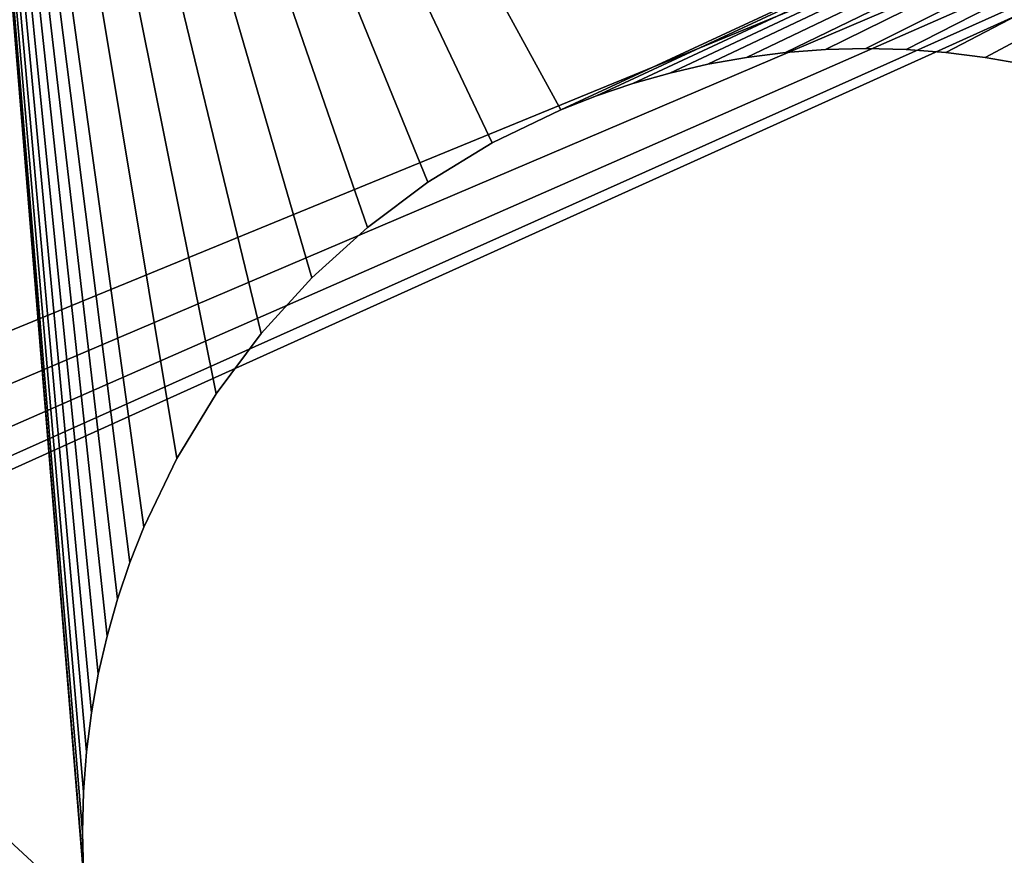
# Model space of a CAD drawing. Extents: x 0.1 to 18.3, y -1.6 to 13.7.
# Drawn here: x 16.7 to 17.1, y -0.1 to 0.2 of the extents above; entities that cross this region are included whole.
import ezdxf

# ---------------------------------------------------------------- set-up
doc = ezdxf.new("R2010")
doc.units = 0
doc.header["$MEASUREMENT"] = 0
doc.layers.get('0').update_dxf_attribs({"linetype": 'CONTINUOUS'})
for name, color, linetype in [('ALUMINIUM', 36, 'CONTINUOUS'), ('DEFAULT_LAYER', 1, 'CONTINUOUS'), ('LUMBER', 36, 'CONTINUOUS')]:
    doc.layers.add(name, color=color, linetype=linetype)

# ---------------------------------------------------------------- blocks, each defined once
blk = doc.blocks.new('COMPONENT_11')
mesh = blk.add_polyface()
corners = [(13.5, 1.5, 1.31265), (16.48958, 0.84988, 1.3125), (13.5, -0.5, 1.31265), (16.5348, 0.86861, 1.3125), (16.58333, 0.875, 1.3125), (29, 1.5, 1.3125), (16.45075, 0.82008, 1.3125), (16.42095, 0.78125, 1.3125), (16.40222, 0.73603, 1.3125), (16.39583, 0.6875, 1.3125), (16.63186, 0.86861, 1.3125), (16.67708, 0.84988, 1.3125), (16.71592, 0.82008, 1.3125), (16.74571, 0.78125, 1.3125), (16.76444, 0.73603, 1.3125), (16.77083, 0.6875, 1.3125), (21.25, 0.875, 1.3125), (16.77083, 0.3125, 1.3125), (21.20147, 0.86861, 1.3125), (21.15625, 0.84988, 1.3125), (21.11742, 0.82008, 1.3125), (21.08762, 0.78125, 1.3125), (21.06889, 0.73603, 1.3125), (21.0625, 0.6875, 1.3125), (21.29853, 0.86861, 1.3125), (21.34375, 0.84988, 1.3125), (21.38258, 0.82008, 1.3125), (21.41238, 0.78125, 1.3125), (21.43111, 0.73603, 1.3125), (21.4375, 0.6875, 1.3125), (21.4375, 0.3125, 1.3125), (25.86814, 0.86861, 1.3125), (25.82292, 0.84988, 1.3125), (25.78408, 0.82008, 1.3125), (25.75429, 0.78125, 1.3125), (25.73556, 0.73603, 1.3125), (25.72917, 0.6875, 1.3125), (25.91667, 0.875, 1.3125), (25.9652, 0.86861, 1.3125), (26.01042, 0.84988, 1.3125), (26.04925, 0.82008, 1.3125), (26.07905, 0.78125, 1.3125), (26.09778, 0.73603, 1.3125), (26.10417, 0.6875, 1.3125), (26.10417, 0.3125, 1.3125), (16.58333, 0.125, 1.3125), (29, -0.5, 1.3125), (16.5348, 0.13139, 1.3125), (16.48958, 0.15012, 1.3125), (16.45075, 0.17992, 1.3125), (16.42095, 0.21875, 1.3125), (16.40222, 0.26397, 1.3125), (16.39583, 0.3125, 1.3125), (16.63186, 0.13139, 1.3125), (16.67708, 0.15012, 1.3125), (16.71592, 0.17992, 1.3125), (16.74571, 0.21875, 1.3125), (16.76444, 0.26397, 1.3125), (21.25, 0.125, 1.3125), (21.20147, 0.13139, 1.3125), (21.15625, 0.15012, 1.3125), (21.11742, 0.17992, 1.3125), (21.08762, 0.21875, 1.3125), (21.06889, 0.26397, 1.3125), (21.0625, 0.3125, 1.3125), (21.29853, 0.13139, 1.3125), (21.34375, 0.15012, 1.3125), (21.38258, 0.17992, 1.3125), (21.41238, 0.21875, 1.3125), (21.43111, 0.26397, 1.3125), (25.86814, 0.13139, 1.3125), (25.82292, 0.15012, 1.3125), (25.78408, 0.17992, 1.3125), (25.75429, 0.21875, 1.3125), (25.73556, 0.26397, 1.3125), (25.72917, 0.3125, 1.3125), (25.91667, 0.125, 1.3125), (25.9652, 0.13139, 1.3125), (26.01042, 0.15012, 1.3125), (26.04925, 0.17992, 1.3125), (26.07905, 0.21875, 1.3125), (26.09778, 0.26397, 1.3125)]
mesh.append_faces([[corners[k] for k in face] for face in [(0, 1, 2), (1, 0, 3), (3, 0, 4), (4, 5, 10), (10, 5, 11), (11, 5, 12), (12, 5, 13), (13, 5, 14), (14, 5, 15), (15, 16, 17), (16, 5, 24), (24, 5, 25), (25, 5, 26), (26, 5, 27), (27, 5, 28), (28, 5, 29), (29, 5, 30), (31, 5, 37), (37, 5, 38), (38, 5, 39), (39, 5, 40), (40, 5, 41), (41, 5, 42), (42, 5, 43), (43, 5, 44), (2, 45, 46), (45, 2, 47), (47, 2, 48), (48, 2, 49), (49, 2, 50), (50, 2, 51), (51, 2, 52), (52, 2, 9), (58, 17, 59), (59, 17, 60), (60, 17, 61), (61, 17, 62), (62, 17, 63), (63, 17, 64), (64, 17, 23), (70, 30, 71), (71, 30, 72), (72, 30, 73), (73, 30, 74), (74, 30, 75), (75, 30, 36), (46, 44, 5)]], dxfattribs={"vtx0": -1, "vtx1": -1})
mesh.append_faces([[corners[k] for k in face] for face in [(15, 5, 16), (30, 5, 31), (46, 17, 58), (46, 30, 70)]], dxfattribs={"vtx0": -1, "vtx1": -1, "vtx2": -1})
mesh.append_faces([[corners[k] for k in face] for face in [(4, 0, 5), (2, 1, 6), (2, 6, 7), (2, 7, 8), (2, 8, 9), (17, 16, 18), (17, 18, 19), (17, 19, 20), (17, 20, 21), (17, 21, 22), (17, 22, 23), (30, 31, 32), (30, 32, 33), (30, 33, 34), (30, 34, 35), (30, 35, 36), (46, 45, 53), (46, 53, 54), (46, 54, 55), (46, 55, 56), (46, 56, 57), (46, 57, 17), (46, 58, 65), (46, 65, 66), (46, 66, 67), (46, 67, 68), (46, 68, 69), (46, 69, 30), (46, 70, 76), (46, 76, 77), (46, 77, 78), (46, 78, 79), (46, 79, 80), (46, 80, 81), (46, 81, 44)]], dxfattribs={"vtx0": -1, "vtx2": -1})
mesh = blk.add_polyface()
corners = [(13.5, -0.5, 1.5), (16.48958, 0.15012, 1.5), (13.5, 1.5, 1.5), (16.5348, 0.13139, 1.5), (16.58333, 0.125, 1.5), (29, -0.5, 1.5), (16.45075, 0.17992, 1.5), (16.42095, 0.21875, 1.5), (16.40222, 0.26397, 1.5), (16.39583, 0.3125, 1.5), (16.63186, 0.13139, 1.5), (16.67708, 0.15012, 1.5), (16.71592, 0.17992, 1.5), (16.74571, 0.21875, 1.5), (16.76444, 0.26397, 1.5), (16.77083, 0.3125, 1.5), (21.25, 0.125, 1.5), (16.77083, 0.6875, 1.5), (21.20147, 0.13139, 1.5), (21.15625, 0.15012, 1.5), (21.11742, 0.17992, 1.5), (21.08762, 0.21875, 1.5), (21.06889, 0.26397, 1.5), (21.0625, 0.3125, 1.5), (21.29853, 0.13139, 1.5), (21.34375, 0.15012, 1.5), (21.38258, 0.17992, 1.5), (21.41238, 0.21875, 1.5), (21.43111, 0.26397, 1.5), (21.4375, 0.3125, 1.5), (21.4375, 0.6875, 1.5), (25.86814, 0.13139, 1.5), (25.82292, 0.15012, 1.5), (25.78408, 0.17992, 1.5), (25.75429, 0.21875, 1.5), (25.73556, 0.26397, 1.5), (25.72917, 0.3125, 1.5), (25.91667, 0.125, 1.5), (25.9652, 0.13139, 1.5), (26.01042, 0.15012, 1.5), (26.04925, 0.17992, 1.5), (26.07905, 0.21875, 1.5), (26.09778, 0.26397, 1.5), (26.10417, 0.3125, 1.5), (26.10417, 0.6875, 1.5), (16.58333, 0.875, 1.5), (29, 1.5, 1.5), (16.5348, 0.86861, 1.5), (16.48958, 0.84988, 1.5), (16.45075, 0.82008, 1.5), (16.42095, 0.78125, 1.5), (16.40222, 0.73603, 1.5), (16.39583, 0.6875, 1.5), (16.63186, 0.86861, 1.5), (16.67708, 0.84988, 1.5), (16.71592, 0.82008, 1.5), (16.74571, 0.78125, 1.5), (16.76444, 0.73603, 1.5), (21.25, 0.875, 1.5), (21.20147, 0.86861, 1.5), (21.15625, 0.84988, 1.5), (21.11742, 0.82008, 1.5), (21.08762, 0.78125, 1.5), (21.06889, 0.73603, 1.5), (21.0625, 0.6875, 1.5), (21.29853, 0.86861, 1.5), (21.34375, 0.84988, 1.5), (21.38258, 0.82008, 1.5), (21.41238, 0.78125, 1.5), (21.43111, 0.73603, 1.5), (25.86814, 0.86861, 1.5), (25.82292, 0.84988, 1.5), (25.78408, 0.82008, 1.5), (25.75429, 0.78125, 1.5), (25.73556, 0.73603, 1.5), (25.72917, 0.6875, 1.5), (25.91667, 0.875, 1.5), (25.9652, 0.86861, 1.5), (26.01042, 0.84988, 1.5), (26.04925, 0.82008, 1.5), (26.07905, 0.78125, 1.5), (26.09778, 0.73603, 1.5)]
mesh.append_faces([[corners[k] for k in face] for face in [(0, 1, 2), (1, 0, 3), (3, 0, 4), (4, 5, 10), (10, 5, 11), (11, 5, 12), (12, 5, 13), (13, 5, 14), (14, 5, 15), (15, 16, 17), (16, 5, 24), (24, 5, 25), (25, 5, 26), (26, 5, 27), (27, 5, 28), (28, 5, 29), (29, 5, 30), (31, 5, 37), (37, 5, 38), (38, 5, 39), (39, 5, 40), (40, 5, 41), (41, 5, 42), (42, 5, 43), (43, 5, 44), (2, 45, 46), (45, 2, 47), (47, 2, 48), (48, 2, 49), (49, 2, 50), (50, 2, 51), (51, 2, 52), (52, 2, 9), (58, 17, 59), (59, 17, 60), (60, 17, 61), (61, 17, 62), (62, 17, 63), (63, 17, 64), (64, 17, 23), (70, 30, 71), (71, 30, 72), (72, 30, 73), (73, 30, 74), (74, 30, 75), (75, 30, 36), (46, 44, 5)]], dxfattribs={"vtx0": -1, "vtx1": -1})
mesh.append_faces([[corners[k] for k in face] for face in [(15, 5, 16), (30, 5, 31), (46, 17, 58), (46, 30, 70)]], dxfattribs={"vtx0": -1, "vtx1": -1, "vtx2": -1})
mesh.append_faces([[corners[k] for k in face] for face in [(4, 0, 5), (2, 1, 6), (2, 6, 7), (2, 7, 8), (2, 8, 9), (17, 16, 18), (17, 18, 19), (17, 19, 20), (17, 20, 21), (17, 21, 22), (17, 22, 23), (30, 31, 32), (30, 32, 33), (30, 33, 34), (30, 34, 35), (30, 35, 36), (46, 45, 53), (46, 53, 54), (46, 54, 55), (46, 55, 56), (46, 56, 57), (46, 57, 17), (46, 58, 65), (46, 65, 66), (46, 66, 67), (46, 67, 68), (46, 68, 69), (46, 69, 30), (46, 70, 76), (46, 76, 77), (46, 77, 78), (46, 78, 79), (46, 79, 80), (46, 80, 81), (46, 81, 44)]], dxfattribs={"vtx0": -1, "vtx2": -1})
blk = doc.blocks.new('URBAN_FORM_COFFEE_TABLE_-_')
at = {"layer": 'DEFAULT_LAYER', "color": 15}
for p, q in [((0.46875, 0.78125), (0.46916, 0.79733)), ((0.46875, 0.78125, -0.1875), (0.46916, 0.79733, -0.1875)), ((0.46916, 0.76517), (0.46875, 0.78125)), ((0.46916, 0.76517, -0.1875), (0.46875, 0.78125, -0.1875)), ((0.46875, 0.78125), (0.46875, 0.78125, -0.1875)), ((0.47036, 0.7493), (0.46916, 0.76517)), ((0.47036, 0.7493, -0.1875), (0.46916, 0.76517, -0.1875)), ((0.46916, 0.76517), (0.46916, 0.76517, -0.1875)), ((0.47235, 0.73366), (0.47036, 0.7493)), ((0.47235, 0.73366, -0.1875), (0.47036, 0.7493, -0.1875)), ((0.47036, 0.7493), (0.47036, 0.7493, -0.1875)), ((0.4751, 0.71827), (0.47235, 0.73366)), ((0.4751, 0.71827, -0.1875), (0.47235, 0.73366, -0.1875)), ((0.47235, 0.73366), (0.47235, 0.73366, -0.1875)), ((0.47859, 0.70315), (0.4751, 0.71827)), ((0.47859, 0.70315, -0.1875), (0.4751, 0.71827, -0.1875)), ((0.4751, 0.71827), (0.4751, 0.71827, -0.1875)), ((0.4828, 0.68832), (0.47859, 0.70315)), ((0.4828, 0.68832, -0.1875), (0.47859, 0.70315, -0.1875)), ((0.47859, 0.70315), (0.47859, 0.70315, -0.1875)), ((0.48771, 0.6738), (0.4828, 0.68832)), ((0.48771, 0.6738, -0.1875), (0.4828, 0.68832, -0.1875)), ((0.4828, 0.68832), (0.4828, 0.68832, -0.1875)), ((0.49331, 0.65961), (0.48771, 0.6738)), ((0.49331, 0.65961, -0.1875), (0.48771, 0.6738, -0.1875)), ((0.48771, 0.6738), (0.48771, 0.6738, -0.1875)), ((0.50647, 0.63229), (0.49331, 0.65961)), ((0.50647, 0.63229, -0.1875), (0.49331, 0.65961, -0.1875)), ((0.49331, 0.65961), (0.49331, 0.65961, -0.1875)), ((0.52212, 0.60653), (0.50647, 0.63229)), ((0.52212, 0.60653, -0.1875), (0.50647, 0.63229, -0.1875)), ((0.50647, 0.63229), (0.50647, 0.63229, -0.1875)), ((0.54011, 0.58247), (0.52212, 0.60653)), ((0.54011, 0.58247, -0.1875), (0.52212, 0.60653, -0.1875)), ((0.52212, 0.60653), (0.52212, 0.60653, -0.1875)), ((0.56028, 0.56028), (0.54011, 0.58247)), ((0.56028, 0.56028, -0.1875), (0.54011, 0.58247, -0.1875)), ((0.54011, 0.58247), (0.54011, 0.58247, -0.1875)), ((0.58247, 0.54011), (0.56028, 0.56028)), ((0.58247, 0.54011, -0.1875), (0.56028, 0.56028, -0.1875)), ((0.56028, 0.56028), (0.56028, 0.56028, -0.1875)), ((0.60653, 0.52212), (0.58247, 0.54011)), ((0.60653, 0.52212, -0.1875), (0.58247, 0.54011, -0.1875)), ((0.58247, 0.54011), (0.58247, 0.54011, -0.1875)), ((0.63229, 0.50647), (0.60653, 0.52212)), ((0.63229, 0.50647, -0.1875), (0.60653, 0.52212, -0.1875)), ((0.60653, 0.52212), (0.60653, 0.52212, -0.1875)), ((0.65961, 0.49331), (0.63229, 0.50647)), ((0.65961, 0.49331, -0.1875), (0.63229, 0.50647, -0.1875)), ((0.63229, 0.50647), (0.63229, 0.50647, -0.1875)), ((0.6738, 0.48771), (0.65961, 0.49331)), ((0.6738, 0.48771, -0.1875), (0.65961, 0.49331, -0.1875)), ((0.65961, 0.49331), (0.65961, 0.49331, -0.1875)), ((0.68832, 0.4828), (0.6738, 0.48771)), ((0.68832, 0.4828, -0.1875), (0.6738, 0.48771, -0.1875)), ((0.6738, 0.48771), (0.6738, 0.48771, -0.1875)), ((0.70315, 0.47859), (0.68832, 0.4828)), ((0.70315, 0.47859, -0.1875), (0.68832, 0.4828, -0.1875)), ((0.68832, 0.4828), (0.68832, 0.4828, -0.1875)), ((0.71827, 0.4751), (0.70315, 0.47859)), ((0.71827, 0.4751, -0.1875), (0.70315, 0.47859, -0.1875)), ((0.70315, 0.47859), (0.70315, 0.47859, -0.1875)), ((0.73366, 0.47235), (0.71827, 0.4751)), ((0.73366, 0.47235, -0.1875), (0.71827, 0.4751, -0.1875)), ((0.71827, 0.4751), (0.71827, 0.4751, -0.1875)), ((0.7493, 0.47036), (0.73366, 0.47235)), ((0.7493, 0.47036, -0.1875), (0.73366, 0.47235, -0.1875)), ((0.73366, 0.47235), (0.73366, 0.47235, -0.1875)), ((0.82884, 0.47235), (0.8132, 0.47036)), ((0.82884, 0.47235, -0.1875), (0.8132, 0.47036, -0.1875)), ((0.84423, 0.4751), (0.82884, 0.47235)), ((0.84423, 0.4751, -0.1875), (0.82884, 0.47235, -0.1875)), ((0.82884, 0.47235), (0.82884, 0.47235, -0.1875)), ((0.76517, 0.46916), (0.7493, 0.47036)), ((0.76517, 0.46916, -0.1875), (0.7493, 0.47036, -0.1875)), ((0.7493, 0.47036), (0.7493, 0.47036, -0.1875)), ((0.78125, 0.46875), (0.76517, 0.46916)), ((0.78125, 0.46875, -0.1875), (0.76517, 0.46916, -0.1875)), ((0.76517, 0.46916), (0.76517, 0.46916, -0.1875)), ((0.79733, 0.46916), (0.78125, 0.46875)), ((0.79733, 0.46916, -0.1875), (0.78125, 0.46875, -0.1875)), ((0.78125, 0.46875), (0.78125, 0.46875, -0.1875)), ((0.8132, 0.47036), (0.79733, 0.46916)), ((0.8132, 0.47036, -0.1875), (0.79733, 0.46916, -0.1875)), ((0.79733, 0.46916), (0.79733, 0.46916, -0.1875)), ((0.8132, 0.47036), (0.8132, 0.47036, -0.1875))]:
    blk.add_line(p, q, dxfattribs=at)
at = {"color": 15}
mesh = blk.add_polyface(dxfattribs=at)
corners = [(0.40625, 0.03125), (0.46916, 0.76517), (0.46875, 0.78125), (0.47036, 0.7493), (0.47235, 0.73366), (0.4751, 0.71827), (0.47859, 0.70315), (0.4828, 0.68832), (0.48771, 0.6738), (0.49331, 0.65961), (0.50647, 0.63229), (0.52212, 0.60653), (0.54011, 0.58247), (0.56028, 0.56028), (0.58247, 0.54011), (0.60653, 0.52212), (0.63229, 0.50647), (0.65961, 0.49331), (1.65625, 0.03125), (0.6738, 0.48771), (0.68832, 0.4828), (0.70315, 0.47859), (0.71827, 0.4751), (0.73366, 0.47235), (0.7493, 0.47036), (0.76517, 0.46916), (0.78125, 0.46875), (0.79733, 0.46916), (0.8132, 0.47036), (0.82884, 0.47235), (0.84423, 0.4751), (0.85935, 0.47859), (0.87418, 0.4828), (0.8887, 0.48771), (0.90289, 0.49331), (0.93021, 0.50647), (0.95597, 0.52212), (0.98003, 0.54011), (1.00222, 0.56028), (1.02239, 0.58247), (1.04038, 0.60653), (1.05603, 0.63229), (1.06919, 0.65961), (1.07479, 0.6738), (1.0797, 0.68832), (1.08391, 0.70315), (1.0874, 0.71827), (1.09015, 0.73366), (1.09214, 0.7493), (1.09334, 0.76517), (1.09375, 0.78125), (0.03125, 2.03125), (0.03125, 0.40625), (0.47036, 0.8132), (0.47235, 0.82884), (0.4751, 0.84423), (0.47859, 0.85935), (0.4828, 0.87418), (0.48771, 0.8887), (0.49331, 0.90289), (1.03125, 2.03125), (0.46916, 0.79733), (0.50647, 0.93021), (0.52212, 0.95597), (0.54011, 0.98003), (0.56028, 1.00222), (0.58247, 1.02239), (0.60653, 1.04038), (0.63229, 1.05603), (0.64595, 1.06261), (0.65961, 1.06919), (0.6738, 1.07479), (0.68832, 1.0797), (0.70315, 1.08391), (0.71827, 1.0874), (0.73366, 1.09015), (0.7493, 1.09214), (0.76517, 1.09334), (0.78125, 1.09375), (0.79733, 1.09334), (0.8132, 1.09214), (0.82884, 1.09015), (0.84423, 1.0874), (0.85935, 1.08391), (0.87418, 1.0797), (0.8887, 1.07479), (0.90289, 1.06919), (0.93021, 1.05603), (0.95597, 1.04038), (0.98003, 1.02239), (1.00222, 1.00222), (1.02239, 0.98003), (1.04038, 0.95597), (2.03125, 2.03125), (1.05603, 0.93021), (1.06919, 0.90289), (1.07479, 0.8887), (1.0797, 0.87418), (1.08391, 0.85935), (1.0874, 0.84423), (1.09015, 0.82884), (1.09214, 0.8132), (1.09334, 0.79733), (2.03125, 0.40625)]
mesh.append_faces([[corners[k] for k in face] for face in [(0, 51, 52), (93, 18, 103)]], dxfattribs={"vtx0": -1, "color": 15})
mesh.append_faces([[corners[k] for k in face] for face in [(1, 0, 3), (3, 0, 4), (4, 0, 5), (5, 0, 6), (6, 0, 7), (7, 0, 8), (8, 0, 9), (9, 0, 10), (10, 0, 11), (11, 0, 12), (12, 0, 13), (13, 0, 14), (14, 0, 15), (15, 0, 16), (16, 0, 17), (17, 18, 19), (19, 18, 20), (20, 18, 21), (21, 18, 22), (22, 18, 23), (23, 18, 24), (24, 18, 25), (25, 18, 26), (26, 18, 27), (27, 18, 28), (28, 18, 29), (29, 18, 30), (30, 18, 31), (31, 18, 32), (32, 18, 33), (33, 18, 34), (34, 18, 35), (35, 18, 36), (36, 18, 37), (37, 18, 38), (38, 18, 39), (39, 18, 40), (40, 18, 41), (41, 18, 42), (42, 18, 43), (43, 18, 44), (44, 18, 45), (45, 18, 46), (46, 18, 47), (47, 18, 48), (48, 18, 49), (49, 18, 50), (51, 59, 60), (53, 0, 61), (61, 0, 2), (60, 92, 93)]], dxfattribs={"vtx0": -1, "vtx1": -1, "color": 15})
mesh.append_faces([[corners[k] for k in face] for face in [(51, 0, 53), (93, 50, 18)]], dxfattribs={"vtx0": -1, "vtx1": -1, "vtx2": -1, "color": 15})
mesh.append_faces([[corners[k] for k in face] for face in [(0, 1, 2), (17, 0, 18), (51, 53, 54), (51, 54, 55), (51, 55, 56), (51, 56, 57), (51, 57, 58), (51, 58, 59), (60, 59, 62), (60, 62, 63), (60, 63, 64), (60, 64, 65), (60, 65, 66), (60, 66, 67), (60, 67, 68), (60, 68, 69), (60, 69, 70), (60, 70, 71), (60, 71, 72), (60, 72, 73), (60, 73, 74), (60, 74, 75), (60, 75, 76), (60, 76, 77), (60, 77, 78), (60, 78, 79), (60, 79, 80), (60, 80, 81), (60, 81, 82), (60, 82, 83), (60, 83, 84), (60, 84, 85), (60, 85, 86), (60, 86, 87), (60, 87, 88), (60, 88, 89), (60, 89, 90), (60, 90, 91), (60, 91, 92), (93, 92, 94), (93, 94, 95), (93, 95, 96), (93, 96, 97), (93, 97, 98), (93, 98, 99), (93, 99, 100), (93, 100, 101), (93, 101, 102), (93, 102, 50)]], dxfattribs={"vtx0": -1, "vtx2": -1, "color": 15})
mesh = blk.add_polyface(dxfattribs=at)
corners = [(1.03125, 2.03125, -0.1875), (0.03125, 0.40625, -0.1875), (0.03125, 2.03125, -0.1875), (0.49331, 0.90289, -0.1875), (0.48771, 0.8887, -0.1875), (0.4828, 0.87418, -0.1875), (0.47859, 0.85935, -0.1875), (0.4751, 0.84423, -0.1875), (0.47235, 0.82884, -0.1875), (0.47036, 0.8132, -0.1875), (0.40625, 0.03125, -0.1875), (0.46916, 0.79733, -0.1875), (0.46875, 0.78125, -0.1875), (0.50647, 0.93021, -0.1875), (0.52212, 0.95597, -0.1875), (0.54011, 0.98003, -0.1875), (0.56028, 1.00222, -0.1875), (0.58247, 1.02239, -0.1875), (0.60653, 1.04038, -0.1875), (0.63229, 1.05603, -0.1875), (0.64595, 1.06261, -0.1875), (0.65961, 1.06919, -0.1875), (0.6738, 1.07479, -0.1875), (0.68832, 1.0797, -0.1875), (0.70315, 1.08391, -0.1875), (0.71827, 1.0874, -0.1875), (0.73366, 1.09015, -0.1875), (0.7493, 1.09214, -0.1875), (0.76517, 1.09334, -0.1875), (0.78125, 1.09375, -0.1875), (0.79733, 1.09334, -0.1875), (0.8132, 1.09214, -0.1875), (0.82884, 1.09015, -0.1875), (0.84423, 1.0874, -0.1875), (0.85935, 1.08391, -0.1875), (0.87418, 1.0797, -0.1875), (0.8887, 1.07479, -0.1875), (0.90289, 1.06919, -0.1875), (0.93021, 1.05603, -0.1875), (0.95597, 1.04038, -0.1875), (0.98003, 1.02239, -0.1875), (1.00222, 1.00222, -0.1875), (1.02239, 0.98003, -0.1875), (1.04038, 0.95597, -0.1875), (2.03125, 2.03125, -0.1875), (1.05603, 0.93021, -0.1875), (1.06919, 0.90289, -0.1875), (1.07479, 0.8887, -0.1875), (1.0797, 0.87418, -0.1875), (1.08391, 0.85935, -0.1875), (1.0874, 0.84423, -0.1875), (1.09015, 0.82884, -0.1875), (1.09214, 0.8132, -0.1875), (1.09334, 0.79733, -0.1875), (1.09375, 0.78125, -0.1875), (1.65625, 0.03125, -0.1875), (2.03125, 0.40625, -0.1875), (0.65961, 0.49331, -0.1875), (0.63229, 0.50647, -0.1875), (0.60653, 0.52212, -0.1875), (0.58247, 0.54011, -0.1875), (0.56028, 0.56028, -0.1875), (0.54011, 0.58247, -0.1875), (0.52212, 0.60653, -0.1875), (0.50647, 0.63229, -0.1875), (0.49331, 0.65961, -0.1875), (0.48771, 0.6738, -0.1875), (0.4828, 0.68832, -0.1875), (0.47859, 0.70315, -0.1875), (0.4751, 0.71827, -0.1875), (0.47235, 0.73366, -0.1875), (0.47036, 0.7493, -0.1875), (0.46916, 0.76517, -0.1875), (0.6738, 0.48771, -0.1875), (0.68832, 0.4828, -0.1875), (0.70315, 0.47859, -0.1875), (0.71827, 0.4751, -0.1875), (0.73366, 0.47235, -0.1875), (0.7493, 0.47036, -0.1875), (0.76517, 0.46916, -0.1875), (0.78125, 0.46875, -0.1875), (0.79733, 0.46916, -0.1875), (0.8132, 0.47036, -0.1875), (0.82884, 0.47235, -0.1875), (0.84423, 0.4751, -0.1875), (0.85935, 0.47859, -0.1875), (0.87418, 0.4828, -0.1875), (0.8887, 0.48771, -0.1875), (0.90289, 0.49331, -0.1875), (0.93021, 0.50647, -0.1875), (0.95597, 0.52212, -0.1875), (0.98003, 0.54011, -0.1875), (1.00222, 0.56028, -0.1875), (1.02239, 0.58247, -0.1875), (1.04038, 0.60653, -0.1875), (1.05603, 0.63229, -0.1875), (1.06919, 0.65961, -0.1875), (1.07479, 0.6738, -0.1875), (1.0797, 0.68832, -0.1875), (1.08391, 0.70315, -0.1875), (1.0874, 0.71827, -0.1875), (1.09015, 0.73366, -0.1875), (1.09214, 0.7493, -0.1875), (1.09334, 0.76517, -0.1875)]
mesh.append_faces([[corners[k] for k in face] for face in [(0, 1, 2), (55, 44, 56)]], dxfattribs={"vtx0": -1, "color": 15})
mesh.append_faces([[corners[k] for k in face] for face in [(1, 9, 10), (3, 0, 13), (13, 0, 14), (14, 0, 15), (15, 0, 16), (16, 0, 17), (17, 0, 18), (18, 0, 19), (19, 0, 20), (20, 0, 21), (21, 0, 22), (22, 0, 23), (23, 0, 24), (24, 0, 25), (25, 0, 26), (26, 0, 27), (27, 0, 28), (28, 0, 29), (29, 0, 30), (30, 0, 31), (31, 0, 32), (32, 0, 33), (33, 0, 34), (34, 0, 35), (35, 0, 36), (36, 0, 37), (37, 0, 38), (38, 0, 39), (39, 0, 40), (40, 0, 41), (41, 0, 42), (42, 0, 43), (43, 44, 45), (45, 44, 46), (46, 44, 47), (47, 44, 48), (48, 44, 49), (49, 44, 50), (50, 44, 51), (51, 44, 52), (52, 44, 53), (53, 44, 54), (10, 57, 55), (57, 10, 58), (58, 10, 59), (59, 10, 60), (60, 10, 61), (61, 10, 62), (62, 10, 63), (63, 10, 64), (64, 10, 65), (65, 10, 66), (66, 10, 67), (67, 10, 68), (68, 10, 69), (69, 10, 70), (70, 10, 71), (71, 10, 72), (72, 10, 12)]], dxfattribs={"vtx0": -1, "vtx1": -1, "color": 15})
mesh.append_faces([[corners[k] for k in face] for face in [(1, 0, 3), (54, 44, 55)]], dxfattribs={"vtx0": -1, "vtx1": -1, "vtx2": -1, "color": 15})
mesh.append_faces([[corners[k] for k in face] for face in [(1, 3, 4), (1, 4, 5), (1, 5, 6), (1, 6, 7), (1, 7, 8), (1, 8, 9), (10, 9, 11), (10, 11, 12), (43, 0, 44), (55, 57, 73), (55, 73, 74), (55, 74, 75), (55, 75, 76), (55, 76, 77), (55, 77, 78), (55, 78, 79), (55, 79, 80), (55, 80, 81), (55, 81, 82), (55, 82, 83), (55, 83, 84), (55, 84, 85), (55, 85, 86), (55, 86, 87), (55, 87, 88), (55, 88, 89), (55, 89, 90), (55, 90, 91), (55, 91, 92), (55, 92, 93), (55, 93, 94), (55, 94, 95), (55, 95, 96), (55, 96, 97), (55, 97, 98), (55, 98, 99), (55, 99, 100), (55, 100, 101), (55, 101, 102), (55, 102, 103), (55, 103, 54)]], dxfattribs={"vtx0": -1, "vtx2": -1, "color": 15})
mesh = blk.add_polyface(dxfattribs=at)
corners = [(0.46916, 0.79733, -0.1875), (0.46875, 0.78125), (0.46875, 0.78125, -0.1875), (0.46916, 0.79733)]
mesh.append_faces([[corners[k] for k in face] for face in [(0, 1, 2), (1, 0, 3)]], dxfattribs={"vtx0": -1, "color": 15})
mesh = blk.add_polyface(dxfattribs=at)
corners = [(0.46875, 0.78125, -0.1875), (0.46916, 0.76517), (0.46916, 0.76517, -0.1875), (0.46875, 0.78125)]
mesh.append_faces([[corners[k] for k in face] for face in [(0, 1, 2), (1, 0, 3)]], dxfattribs={"vtx0": -1, "color": 15})
mesh = blk.add_polyface(dxfattribs=at)
corners = [(0.46916, 0.76517, -0.1875), (0.47036, 0.7493), (0.47036, 0.7493, -0.1875), (0.46916, 0.76517)]
mesh.append_faces([[corners[k] for k in face] for face in [(0, 1, 2), (1, 0, 3)]], dxfattribs={"vtx0": -1, "color": 15})
mesh = blk.add_polyface(dxfattribs=at)
corners = [(0.47036, 0.7493, -0.1875), (0.47235, 0.73366), (0.47235, 0.73366, -0.1875), (0.47036, 0.7493)]
mesh.append_faces([[corners[k] for k in face] for face in [(0, 1, 2), (1, 0, 3)]], dxfattribs={"vtx0": -1, "color": 15})
mesh = blk.add_polyface(dxfattribs=at)
corners = [(0.47235, 0.73366, -0.1875), (0.4751, 0.71827), (0.4751, 0.71827, -0.1875), (0.47235, 0.73366)]
mesh.append_faces([[corners[k] for k in face] for face in [(0, 1, 2), (1, 0, 3)]], dxfattribs={"vtx0": -1, "color": 15})
mesh = blk.add_polyface(dxfattribs=at)
corners = [(0.4751, 0.71827, -0.1875), (0.47859, 0.70315), (0.47859, 0.70315, -0.1875), (0.4751, 0.71827)]
mesh.append_faces([[corners[k] for k in face] for face in [(0, 1, 2), (1, 0, 3)]], dxfattribs={"vtx0": -1, "color": 15})
mesh = blk.add_polyface(dxfattribs=at)
corners = [(0.47859, 0.70315, -0.1875), (0.4828, 0.68832), (0.4828, 0.68832, -0.1875), (0.47859, 0.70315)]
mesh.append_faces([[corners[k] for k in face] for face in [(0, 1, 2), (1, 0, 3)]], dxfattribs={"vtx0": -1, "color": 15})
mesh = blk.add_polyface(dxfattribs=at)
corners = [(0.4828, 0.68832, -0.1875), (0.48771, 0.6738), (0.48771, 0.6738, -0.1875), (0.4828, 0.68832)]
mesh.append_faces([[corners[k] for k in face] for face in [(0, 1, 2), (1, 0, 3)]], dxfattribs={"vtx0": -1, "color": 15})
mesh = blk.add_polyface(dxfattribs=at)
corners = [(0.48771, 0.6738, -0.1875), (0.49331, 0.65961), (0.49331, 0.65961, -0.1875), (0.48771, 0.6738)]
mesh.append_faces([[corners[k] for k in face] for face in [(0, 1, 2), (1, 0, 3)]], dxfattribs={"vtx0": -1, "color": 15})
mesh = blk.add_polyface(dxfattribs=at)
corners = [(0.49331, 0.65961, -0.1875), (0.50647, 0.63229), (0.50647, 0.63229, -0.1875), (0.49331, 0.65961)]
mesh.append_faces([[corners[k] for k in face] for face in [(0, 1, 2), (1, 0, 3)]], dxfattribs={"vtx0": -1, "color": 15})
mesh = blk.add_polyface(dxfattribs=at)
corners = [(0.50647, 0.63229, -0.1875), (0.52212, 0.60653), (0.52212, 0.60653, -0.1875), (0.50647, 0.63229)]
mesh.append_faces([[corners[k] for k in face] for face in [(0, 1, 2), (1, 0, 3)]], dxfattribs={"vtx0": -1, "color": 15})
mesh = blk.add_polyface(dxfattribs=at)
corners = [(0.52212, 0.60653, -0.1875), (0.54011, 0.58247), (0.54011, 0.58247, -0.1875), (0.52212, 0.60653)]
mesh.append_faces([[corners[k] for k in face] for face in [(0, 1, 2), (1, 0, 3)]], dxfattribs={"vtx0": -1, "color": 15})
mesh = blk.add_polyface(dxfattribs=at)
corners = [(0.54011, 0.58247, -0.1875), (0.56028, 0.56028), (0.56028, 0.56028, -0.1875), (0.54011, 0.58247)]
mesh.append_faces([[corners[k] for k in face] for face in [(0, 1, 2), (1, 0, 3)]], dxfattribs={"vtx0": -1, "color": 15})
mesh = blk.add_polyface(dxfattribs=at)
corners = [(0.56028, 0.56028), (0.58247, 0.54011, -0.1875), (0.56028, 0.56028, -0.1875), (0.58247, 0.54011)]
mesh.append_faces([[corners[k] for k in face] for face in [(0, 1, 2), (1, 0, 3)]], dxfattribs={"vtx0": -1, "color": 15})
mesh = blk.add_polyface(dxfattribs=at)
corners = [(0.58247, 0.54011), (0.60653, 0.52212, -0.1875), (0.58247, 0.54011, -0.1875), (0.60653, 0.52212)]
mesh.append_faces([[corners[k] for k in face] for face in [(0, 1, 2), (1, 0, 3)]], dxfattribs={"vtx0": -1, "color": 15})
mesh = blk.add_polyface(dxfattribs=at)
corners = [(0.60653, 0.52212), (0.63229, 0.50647, -0.1875), (0.60653, 0.52212, -0.1875), (0.63229, 0.50647)]
mesh.append_faces([[corners[k] for k in face] for face in [(0, 1, 2), (1, 0, 3)]], dxfattribs={"vtx0": -1, "color": 15})
mesh = blk.add_polyface(dxfattribs=at)
corners = [(0.63229, 0.50647), (0.65961, 0.49331, -0.1875), (0.63229, 0.50647, -0.1875), (0.65961, 0.49331)]
mesh.append_faces([[corners[k] for k in face] for face in [(0, 1, 2), (1, 0, 3)]], dxfattribs={"vtx0": -1, "color": 15})
mesh = blk.add_polyface(dxfattribs=at)
corners = [(0.65961, 0.49331, -0.1875), (0.6738, 0.48771), (0.6738, 0.48771, -0.1875), (0.65961, 0.49331)]
mesh.append_faces([[corners[k] for k in face] for face in [(0, 1, 2), (1, 0, 3)]], dxfattribs={"vtx0": -1, "color": 15})
mesh = blk.add_polyface(dxfattribs=at)
corners = [(0.6738, 0.48771), (0.68832, 0.4828, -0.1875), (0.6738, 0.48771, -0.1875), (0.68832, 0.4828)]
mesh.append_faces([[corners[k] for k in face] for face in [(0, 1, 2), (1, 0, 3)]], dxfattribs={"vtx0": -1, "color": 15})
mesh = blk.add_polyface(dxfattribs=at)
corners = [(0.68832, 0.4828), (0.70315, 0.47859, -0.1875), (0.68832, 0.4828, -0.1875), (0.70315, 0.47859)]
mesh.append_faces([[corners[k] for k in face] for face in [(0, 1, 2), (1, 0, 3)]], dxfattribs={"vtx0": -1, "color": 15})
mesh = blk.add_polyface(dxfattribs=at)
corners = [(0.70315, 0.47859), (0.71827, 0.4751, -0.1875), (0.70315, 0.47859, -0.1875), (0.71827, 0.4751)]
mesh.append_faces([[corners[k] for k in face] for face in [(0, 1, 2), (1, 0, 3)]], dxfattribs={"vtx0": -1, "color": 15})
mesh = blk.add_polyface(dxfattribs=at)
corners = [(0.71827, 0.4751), (0.73366, 0.47235, -0.1875), (0.71827, 0.4751, -0.1875), (0.73366, 0.47235)]
mesh.append_faces([[corners[k] for k in face] for face in [(0, 1, 2), (1, 0, 3)]], dxfattribs={"vtx0": -1, "color": 15})
mesh = blk.add_polyface(dxfattribs=at)
corners = [(0.73366, 0.47235), (0.7493, 0.47036, -0.1875), (0.73366, 0.47235, -0.1875), (0.7493, 0.47036)]
mesh.append_faces([[corners[k] for k in face] for face in [(0, 1, 2), (1, 0, 3)]], dxfattribs={"vtx0": -1, "color": 15})
mesh = blk.add_polyface(dxfattribs=at)
corners = [(0.8132, 0.47036), (0.82884, 0.47235, -0.1875), (0.8132, 0.47036, -0.1875), (0.82884, 0.47235)]
mesh.append_faces([[corners[k] for k in face] for face in [(0, 1, 2), (1, 0, 3)]], dxfattribs={"vtx0": -1, "color": 15})
mesh = blk.add_polyface(dxfattribs=at)
corners = [(0.82884, 0.47235), (0.84423, 0.4751, -0.1875), (0.82884, 0.47235, -0.1875), (0.84423, 0.4751)]
mesh.append_faces([[corners[k] for k in face] for face in [(0, 1, 2), (1, 0, 3)]], dxfattribs={"vtx0": -1, "color": 15})
mesh = blk.add_polyface(dxfattribs=at)
corners = [(0.7493, 0.47036), (0.76517, 0.46916, -0.1875), (0.7493, 0.47036, -0.1875), (0.76517, 0.46916)]
mesh.append_faces([[corners[k] for k in face] for face in [(0, 1, 2), (1, 0, 3)]], dxfattribs={"vtx0": -1, "color": 15})
mesh = blk.add_polyface(dxfattribs=at)
corners = [(0.76517, 0.46916), (0.78125, 0.46875, -0.1875), (0.76517, 0.46916, -0.1875), (0.78125, 0.46875)]
mesh.append_faces([[corners[k] for k in face] for face in [(0, 1, 2), (1, 0, 3)]], dxfattribs={"vtx0": -1, "color": 15})
mesh = blk.add_polyface(dxfattribs=at)
corners = [(0.78125, 0.46875), (0.79733, 0.46916, -0.1875), (0.78125, 0.46875, -0.1875), (0.79733, 0.46916)]
mesh.append_faces([[corners[k] for k in face] for face in [(0, 1, 2), (1, 0, 3)]], dxfattribs={"vtx0": -1, "color": 15})
mesh = blk.add_polyface(dxfattribs=at)
corners = [(0.79733, 0.46916), (0.8132, 0.47036, -0.1875), (0.79733, 0.46916, -0.1875), (0.8132, 0.47036)]
mesh.append_faces([[corners[k] for k in face] for face in [(0, 1, 2), (1, 0, 3)]], dxfattribs={"vtx0": -1, "color": 15})
blk = doc.blocks.new('COMPONENT_4')
mesh = blk.add_polyface()
corners = [(14, 0, 1), (-0.75, 4.75, 1), (-0.75, 0, 1), (14, 4.75, 1), (14, 4.66667, 1)]
mesh.append_faces([[corners[k] for k in face] for face in [(0, 1, 2), (3, 0, 4)]], dxfattribs={"vtx0": -1})
mesh.append_faces([[corners[k] for k in face] for face in [(1, 0, 3)]], dxfattribs={"vtx0": -1, "vtx1": -1})
mesh = blk.add_polyface()
corners = [(14, 4.66667), (-0.75, 0), (-0.75, 4.66667), (14, 0)]
mesh.append_faces([[corners[k] for k in face] for face in [(0, 1, 2), (1, 0, 3)]], dxfattribs={"vtx0": -1})

msp = doc.modelspace()

# ---------------------------------------------------------------- block references
at = {"color": 253, "extrusion": (7.65714e-16, 0, -1), "zscale": -1, "rotation": 180}
msp.add_blockref('URBAN_FORM_COFFEE_TABLE_-_', (-16.30208, 0.6988, -2.1875), dxfattribs=at)
at = {"layer": 'ALUMINIUM', "color": 15, "rotation": 180}
msp.add_blockref('COMPONENT_11', (31.58333, 0.16755, 17.625), dxfattribs=at)
at = {"layer": 'LUMBER', "color": 8, "rotation": 270}
msp.add_blockref('COMPONENT_4', (13.33333, 12.66667, 19.125), dxfattribs=at)

doc.saveas('drawing.dxf')
